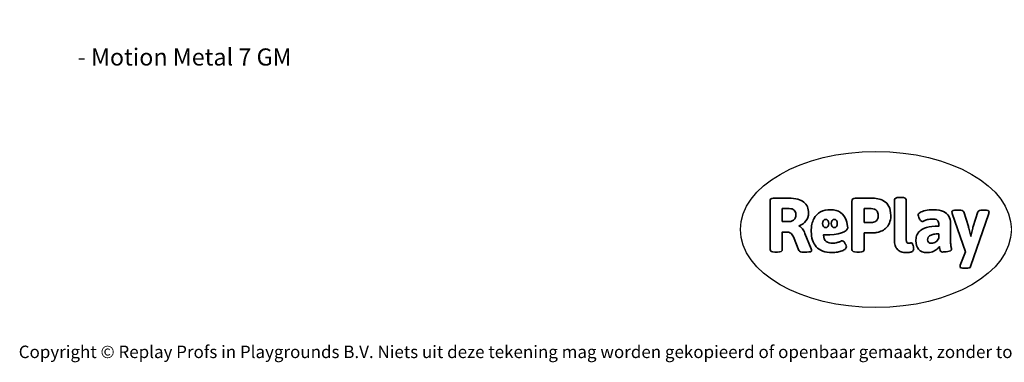
# Model space of a CAD drawing. Units: millimetres. Extents: x -4534 to 381586, y -3372 to 4163.
# Drawn here: x -4534 to 2191, y -3372 to -1030 of the extents above; entities that cross this region are included whole.
import ezdxf

# ---------------------------------------------------------------- set-up
doc = ezdxf.new("R2010")
doc.units = ezdxf.units.MM
doc.layers.add('Benaming', color=7, linetype='Continuous', lineweight=20, true_color=0x00a19a)
doc.layers.add('Logo-Copywrite', color=7, linetype='Continuous')
doc.styles.get("Standard").update_dxf_attribs({"font": 'arial.ttf'})
doc.styles.add('VR Benaming txt 140', font='arial.ttf', dxfattribs={"height": 140})

# ---------------------------------------------------------------- blocks, each defined once
blk = doc.blocks.new('onderschrift')
at = {"layer": 'Logo-Copywrite'}
blk.add_ellipse((1314.4, -2464.5), major_axis=(924.9, 0), ratio=0.576701, dxfattribs=at)
at = {"layer": 'Logo-Copywrite', "lineweight": 35}
for points, knots in [([(623.9, -2618.7), (602.2, -2618.7), (591.4, -2612.9), (591.4, -2601.3), (591.4, -2601.3), (591.4, -2271.9), (591.4, -2271.9), (591.4, -2257.5), (598.6, -2250.2), (613.1, -2250.2), (613.1, -2250.2), (719, -2250.2), (719, -2250.2), (766.1, -2250.2), (800.4, -2259.1), (822, -2276.8), (843.5, -2294.6), (854.3, -2319.7), (854.3, -2352.3), (854.3, -2373.3), (848.4, -2391.2), (836.6, -2405.9), (824.8, -2420.5), (809.5, -2431.5), (790.7, -2438.7), (790.7, -2438.7), (790.7, -2440.9), (790.7, -2440.9), (797.6, -2443.4), (804.7, -2449.5), (811.9, -2459.1), (819.1, -2468.7), (825.1, -2479.3), (829.8, -2490.9), (829.8, -2490.9), (872.5, -2597.5), (872.5, -2597.5), (874.3, -2602.3), (875.3, -2605.7), (875.3, -2607.9), (875.3, -2615.1), (864.4, -2618.7), (842.7, -2618.7), (842.7, -2618.7), (820.4, -2618.7), (820.4, -2618.7), (812.4, -2618.7), (805.6, -2617.9), (800, -2616.3), (794.4, -2614.7), (790.7, -2611.7), (788.9, -2607.3), (788.9, -2607.3), (751.1, -2514.2), (751.1, -2514.2), (745.6, -2503.4), (739.6, -2495.2), (732.9, -2489.8), (726.2, -2484.3), (713.9, -2481.6), (696.2, -2481.6), (696.2, -2481.6), (675, -2481.6), (675, -2481.6), (675, -2481.6), (675, -2601.3), (675, -2601.3), (675, -2612.9), (664.1, -2618.7), (642.4, -2618.7), (642.4, -2618.7), (623.9, -2618.7), (623.9, -2618.7)], [0, 0, 0, 0, 1, 1, 1, 2, 2, 2, 3, 3, 3, 4, 4, 4, 5, 5, 5, 6, 6, 6, 7, 7, 7, 8, 8, 8, 9, 9, 9, 10, 10, 10, 11, 11, 11, 12, 12, 12, 13, 13, 13, 14, 14, 14, 15, 15, 15, 16, 16, 16, 17, 17, 17, 18, 18, 18, 19, 19, 19, 20, 20, 20, 21, 21, 21, 22, 22, 22, 23, 23, 23, 24, 24, 24, 24]), ([(1183.3, -2618.7), (1161.6, -2618.7), (1150.7, -2612.9), (1150.7, -2601.3), (1150.7, -2601.3), (1150.7, -2271.9), (1150.7, -2271.9), (1150.7, -2257.5), (1158, -2250.2), (1172.5, -2250.2), (1172.5, -2250.2), (1286.5, -2250.2), (1286.5, -2250.2), (1298.5, -2250.2), (1311.9, -2251.6), (1326.7, -2254.3), (1341.6, -2257), (1355.8, -2262.4), (1369.4, -2270.3), (1383, -2278.3), (1394.1, -2290.2), (1402.8, -2306.2), (1411.5, -2322.1), (1415.8, -2343.1), (1415.8, -2369.2), (1415.8, -2390.2), (1412.6, -2407.8), (1406, -2421.9), (1399.5, -2436), (1391.1, -2447.5), (1380.8, -2456.4), (1370.5, -2465.2), (1359.6, -2471.9), (1348.2, -2476.5), (1336.8, -2481), (1326, -2484.1), (1315.9, -2485.7), (1305.7, -2487.3), (1297.8, -2488.2), (1292, -2488.2), (1292, -2488.2), (1234.4, -2488.2), (1234.4, -2488.2), (1234.4, -2488.2), (1234.4, -2601.3), (1234.4, -2601.3), (1234.4, -2612.9), (1223.5, -2618.7), (1201.8, -2618.7), (1201.8, -2618.7), (1183.3, -2618.7), (1183.3, -2618.7)], [0, 0, 0, 0, 1, 1, 1, 2, 2, 2, 3, 3, 3, 4, 4, 4, 5, 5, 5, 6, 6, 6, 7, 7, 7, 8, 8, 8, 9, 9, 9, 10, 10, 10, 11, 11, 11, 12, 12, 12, 13, 13, 13, 14, 14, 14, 15, 15, 15, 16, 16, 16, 17, 17, 17, 17]), ([(1520.3, -2622), (1507.7, -2622), (1496.3, -2620.3), (1486.4, -2616.8), (1476.4, -2613.4), (1468.1, -2608.1), (1461.4, -2600.8), (1454.7, -2593.6), (1449.6, -2584.4), (1446.2, -2573.4), (1442.7, -2562.3), (1441, -2549.2), (1441, -2534), (1441, -2534), (1441, -2262.1), (1441, -2262.1), (1441, -2250.5), (1451.9, -2244.7), (1473.6, -2244.7), (1473.6, -2244.7), (1488.8, -2244.7), (1488.8, -2244.7), (1510.6, -2244.7), (1521.4, -2250.5), (1521.4, -2262.1), (1521.4, -2262.1), (1521.4, -2535.1), (1521.4, -2535.1), (1521.4, -2543), (1523, -2548.9), (1526, -2552.7), (1529.1, -2556.5), (1534.1, -2558.4), (1541, -2558.4), (1543.5, -2558.4), (1546.2, -2558.1), (1549.1, -2557.3), (1552, -2556.6), (1554.2, -2556.3), (1555.7, -2556.3), (1559.3, -2556.3), (1562.4, -2559.3), (1564.9, -2565.2), (1567.4, -2571.2), (1569.3, -2577.4), (1570.6, -2583.7), (1571.9, -2590), (1572.5, -2593.9), (1572.5, -2595.4), (1572.5, -2603.7), (1569.3, -2609.8), (1563, -2613.6), (1556.6, -2617.4), (1549.4, -2619.7), (1541.3, -2620.6), (1533.1, -2621.5), (1526.1, -2622), (1520.3, -2622)], [0, 0, 0, 0, 1, 1, 1, 2, 2, 2, 3, 3, 3, 4, 4, 4, 5, 5, 5, 6, 6, 6, 7, 7, 7, 8, 8, 8, 9, 9, 9, 10, 10, 10, 11, 11, 11, 12, 12, 12, 13, 13, 13, 14, 14, 14, 15, 15, 15, 16, 16, 16, 17, 17, 17, 18, 18, 18, 19, 19, 19, 19]), ([(675, -2409.4), (675, -2409.4), (726.6, -2409.4), (726.6, -2409.4), (734.2, -2409.4), (741.2, -2407.3), (747.5, -2403.1), (753.9, -2399), (758.9, -2393.4), (762.7, -2386.3), (766.5, -2379.2), (768.4, -2371.4), (768.4, -2362.7), (768.4, -2350), (764.4, -2339.9), (756.2, -2332.5), (748.1, -2325.1), (736.9, -2321.4), (722.8, -2321.4), (722.8, -2321.4), (675, -2321.4), (675, -2321.4), (675, -2321.4), (675, -2409.4), (675, -2409.4)], [0, 0, 0, 0, 1, 1, 1, 2, 2, 2, 3, 3, 3, 4, 4, 4, 5, 5, 5, 6, 6, 6, 7, 7, 7, 8, 8, 8, 8]), ([(1121.4, -2453.6), (1121.4, -2440.4), (1118.3, -2420.7), (1110.5, -2399.5), (1102.7, -2378.3), (1090.3, -2361.3), (1073.3, -2348.5), (1056.3, -2335.6), (1033.5, -2329.2), (1004.8, -2329.2), (979.1, -2329.2), (956.3, -2334.1), (936.4, -2343.9), (916.5, -2353.6), (900.9, -2369.4), (889.7, -2391.1), (878.4, -2412.8), (872.8, -2441.6), (872.8, -2477.5), (872.8, -2521.3), (884.1, -2556.4), (906.8, -2582.6), (929.4, -2608.9), (965.4, -2622), (1014.6, -2622), (1022.2, -2622), (1031.5, -2621.3), (1042.6, -2619.8), (1053.6, -2618.4), (1064.5, -2616), (1075.2, -2612.8), (1085.9, -2609.5), (1094.7, -2605.4), (1101.8, -2600.5), (1108.9, -2595.6), (1112.4, -2589.8), (1112.4, -2582.9), (1112.4, -2579.3), (1110.9, -2574.2), (1107.8, -2567.7), (1104.7, -2561.2), (1101, -2555.2), (1096.6, -2549.7), (1092.3, -2544.3), (1088.1, -2541.6), (1084.2, -2541.6), (1081.6, -2541.6), (1077.4, -2542.9), (1071.4, -2545.7), (1065.4, -2548.4), (1058, -2551.2), (1049.1, -2554.1), (1040.2, -2557), (1030, -2558.4), (1018.4, -2558.4), (1000.7, -2558.4), (986.3, -2554.4), (975.2, -2546.2), (964.2, -2538.1), (957.2, -2523), (955.9, -2501.6), (959.9, -2501.6), (962.3, -2501.6), (967.5, -2501.6), (1057.4, -2501.6), (1121.4, -2478.9), (1121.4, -2453.6)], [0, 0, 0, 0, 1, 1, 1, 2, 2, 2, 3, 3, 3, 4, 4, 4, 5, 5, 5, 6, 6, 6, 7, 7, 7, 8, 8, 8, 9, 9, 9, 10, 10, 10, 11, 11, 11, 12, 12, 12, 13, 13, 13, 14, 14, 14, 15, 15, 15, 16, 16, 16, 17, 17, 17, 18, 18, 18, 19, 19, 19, 20, 20, 20, 21, 21, 21, 22, 22, 22, 22]), ([(1234.4, -2416.4), (1234.4, -2416.4), (1282.7, -2416.4), (1282.7, -2416.4), (1287.8, -2416.4), (1293.1, -2415.8), (1298.8, -2414.5), (1304.4, -2413.3), (1309.5, -2410.9), (1314.2, -2407.5), (1318.9, -2404), (1322.7, -2399.2), (1325.6, -2393.1), (1328.5, -2386.9), (1330, -2379), (1330, -2369.2), (1330, -2356.1), (1327.4, -2346.2), (1322.4, -2339.3), (1317.3, -2332.4), (1311.2, -2327.7), (1303.9, -2325.2), (1296.7, -2322.7), (1289.6, -2321.4), (1282.7, -2321.4), (1282.7, -2321.4), (1234.4, -2321.4), (1234.4, -2321.4), (1234.4, -2321.4), (1234.4, -2416.4), (1234.4, -2416.4)], [0, 0, 0, 0, 1, 1, 1, 2, 2, 2, 3, 3, 3, 4, 4, 4, 5, 5, 5, 6, 6, 6, 7, 7, 7, 8, 8, 8, 9, 9, 9, 10, 10, 10, 10]), ([(1667.5, -2622), (1638.2, -2622), (1617.5, -2614.3), (1605.3, -2598.9), (1593.2, -2583.5), (1587.1, -2564.8), (1587.1, -2542.7), (1587.1, -2531.5), (1588.8, -2520), (1592.3, -2508.2), (1595.7, -2496.4), (1602.7, -2485.5), (1613.2, -2475.3), (1623.7, -2465.2), (1639.4, -2457), (1660.2, -2450.9), (1681, -2444.7), (1708.6, -2441.6), (1743, -2441.6), (1743, -2441.6), (1743, -2423.7), (1743, -2423.7), (1743, -2413.2), (1739.7, -2405.4), (1733, -2400.4), (1726.3, -2395.3), (1715.5, -2392.7), (1700.7, -2392.7), (1687.6, -2392.7), (1676.3, -2394.2), (1666.7, -2397.1), (1657.1, -2400), (1649.3, -2402.9), (1643.4, -2405.8), (1637.4, -2408.7), (1633.3, -2410.1), (1631.1, -2410.1), (1627.5, -2410.1), (1623.4, -2407.3), (1618.9, -2401.7), (1614.4, -2396.1), (1610.6, -2389.8), (1607.5, -2382.7), (1604.4, -2375.6), (1602.9, -2370.3), (1602.9, -2366.7), (1602.9, -2360.5), (1607.3, -2354.5), (1616.2, -2348.7), (1625.1, -2343), (1637.4, -2338.2), (1653.1, -2334.6), (1668.9, -2331), (1686.7, -2329.2), (1706.6, -2329.2), (1735.2, -2329.2), (1758.1, -2333.1), (1775.1, -2340.9), (1792.1, -2348.7), (1804.4, -2359.3), (1812, -2372.9), (1819.6, -2386.5), (1823.4, -2402.2), (1823.4, -2419.9), (1823.4, -2419.9), (1823.4, -2522), (1823.4, -2522), (1823.4, -2540.9), (1824, -2555.3), (1825.1, -2565.2), (1826.1, -2575.2), (1827.2, -2582.6), (1828.3, -2587.5), (1829.4, -2592.4), (1829.9, -2596.8), (1829.9, -2600.8), (1829.9, -2604.1), (1827.5, -2606.8), (1822.6, -2609), (1817.7, -2611.1), (1811.8, -2612.9), (1804.7, -2614.4), (1797.6, -2615.8), (1790.7, -2616.8), (1784, -2617.4), (1777.3, -2617.9), (1772.4, -2618.2), (1769.1, -2618.2), (1763.3, -2618.2), (1759.1, -2616.1), (1756.3, -2611.9), (1753.6, -2607.8), (1751.7, -2602.7), (1750.6, -2596.7), (1749.5, -2590.8), (1748.5, -2585.4), (1747.4, -2580.7), (1746.3, -2582.9), (1742.6, -2587.3), (1736.2, -2594), (1729.9, -2600.7), (1721, -2607.1), (1709.6, -2613), (1698.2, -2619), (1684.2, -2622), (1667.5, -2622)], [0, 0, 0, 0, 1, 1, 1, 2, 2, 2, 3, 3, 3, 4, 4, 4, 5, 5, 5, 6, 6, 6, 7, 7, 7, 8, 8, 8, 9, 9, 9, 10, 10, 10, 11, 11, 11, 12, 12, 12, 13, 13, 13, 14, 14, 14, 15, 15, 15, 16, 16, 16, 17, 17, 17, 18, 18, 18, 19, 19, 19, 20, 20, 20, 21, 21, 21, 22, 22, 22, 23, 23, 23, 24, 24, 24, 25, 25, 25, 26, 26, 26, 27, 27, 27, 28, 28, 28, 29, 29, 29, 30, 30, 30, 31, 31, 31, 32, 32, 32, 33, 33, 33, 34, 34, 34, 35, 35, 35, 35]), ([(1921.2, -2729.6), (1899.4, -2729.6), (1888.6, -2725.7), (1888.6, -2718.1), (1888.6, -2716.7), (1888.8, -2715.2), (1889.1, -2713.5), (1889.5, -2711.9), (1890, -2710.2), (1890.8, -2708.4), (1890.8, -2708.4), (1925.1, -2616.8), (1925.1, -2616.8), (1925.1, -2616.8), (1835.3, -2354.2), (1835.3, -2354.2), (1835, -2352.4), (1834.5, -2350.6), (1834, -2349), (1833.4, -2347.4), (1833.2, -2345.9), (1833.2, -2344.4), (1833.2, -2336.4), (1844.2, -2332.5), (1866.3, -2332.5), (1866.3, -2332.5), (1883.7, -2332.5), (1883.7, -2332.5), (1891.7, -2332.5), (1898.4, -2333.3), (1903.8, -2334.9), (1909.2, -2336.5), (1912.7, -2339.5), (1914.1, -2343.9), (1914.1, -2343.9), (1946.2, -2444.4), (1946.2, -2444.4), (1948, -2450.5), (1950.3, -2460.1), (1953.2, -2473.1), (1956.1, -2486.2), (1958.8, -2498.5), (1961.4, -2510.1), (1961.4, -2510.1), (1963.5, -2510.1), (1963.5, -2510.1), (1966.1, -2498.5), (1968.8, -2486.1), (1971.7, -2472.9), (1974.6, -2459.7), (1976.9, -2450.2), (1978.8, -2444.4), (1978.8, -2444.4), (2010.8, -2343.9), (2010.8, -2343.9), (2012.2, -2339.5), (2015.7, -2336.5), (2021.1, -2334.9), (2026.6, -2333.3), (2033.3, -2332.5), (2041.2, -2332.5), (2041.2, -2332.5), (2054.3, -2332.5), (2054.3, -2332.5), (2076, -2332.5), (2086.9, -2336.4), (2086.9, -2344.4), (2086.9, -2346.9), (2086.3, -2350.2), (2085.2, -2354.2), (2085.2, -2354.2), (1960.8, -2718.1), (1960.8, -2718.1), (1959.4, -2722.5), (1955.9, -2725.5), (1950.5, -2727.1), (1945.1, -2728.7), (1938.4, -2729.6), (1930.4, -2729.6), (1930.4, -2729.6), (1921.2, -2729.6), (1921.2, -2729.6)], [0, 0, 0, 0, 1, 1, 1, 2, 2, 2, 3, 3, 3, 4, 4, 4, 5, 5, 5, 6, 6, 6, 7, 7, 7, 8, 8, 8, 9, 9, 9, 10, 10, 10, 11, 11, 11, 12, 12, 12, 13, 13, 13, 14, 14, 14, 15, 15, 15, 16, 16, 16, 17, 17, 17, 18, 18, 18, 19, 19, 19, 20, 20, 20, 21, 21, 21, 22, 22, 22, 23, 23, 23, 24, 24, 24, 25, 25, 25, 26, 26, 26, 27, 27, 27, 27]), ([(956.1, -2443.4), (947.9, -2432.3), (947.9, -2414.3), (956.1, -2403.2), (964.2, -2392.1), (977.5, -2392.1), (985.7, -2403.2), (993.9, -2414.3), (993.9, -2432.3), (985.7, -2443.4), (977.5, -2454.5), (964.2, -2454.5), (956.1, -2443.4)], [0, 0, 0, 0, 1, 1, 1, 2, 2, 2, 3, 3, 3, 4, 4, 4, 4]), ([(1014.5, -2403.2), (1022.6, -2392.1), (1035.9, -2392.1), (1044.1, -2403.2), (1052.3, -2414.3), (1052.3, -2432.3), (1044.1, -2443.4), (1035.9, -2454.5), (1022.6, -2454.5), (1014.5, -2443.4), (1006.3, -2432.3), (1006.3, -2414.3), (1014.5, -2403.2)], [0, 0, 0, 0, 1, 1, 1, 2, 2, 2, 3, 3, 3, 4, 4, 4, 4]), ([(1694.1, -2558.4), (1704.6, -2558.4), (1714.3, -2555.2), (1723.2, -2548.7), (1732.1, -2542.1), (1738.7, -2534), (1743, -2524.2), (1743, -2524.2), (1743, -2494.3), (1743, -2494.3), (1730, -2494.3), (1718.8, -2495.2), (1709.4, -2497), (1699.9, -2498.9), (1692.1, -2501.4), (1685.7, -2504.7), (1679.4, -2507.9), (1674.7, -2512.1), (1671.6, -2517.1), (1668.5, -2522.2), (1667, -2528), (1667, -2534.5), (1667, -2541.4), (1669.2, -2547.1), (1673.8, -2551.6), (1678.3, -2556.2), (1685.1, -2558.4), (1694.1, -2558.4)], [0, 0, 0, 0, 1, 1, 1, 2, 2, 2, 3, 3, 3, 4, 4, 4, 5, 5, 5, 6, 6, 6, 7, 7, 7, 8, 8, 8, 9, 9, 9, 9])]:
    blk.add_open_spline(points, degree=3, knots=knots, dxfattribs=at)
at = {"layer": 'Logo-Copywrite', "insert": (-4540.5, -3258), "char_height": 85, "attachment_point": 1}
blk.add_mtext_dynamic_manual_height_columns('{\\fAsap|b0|i0|c0|p2;Copyright © Replay Profs in Playgrounds B.V. Niets uit deze tekening mag worden gekopieerd of openbaar gemaakt, zonder toestemming van Replay Profs in Playgrounds B.V.}', width=10615.551, gutter_width=10, heights=[0], dxfattribs=at)

msp = doc.modelspace()

# ---------------------------------------------------------------- block references
msp.add_blockref('onderschrift', (0, 0))

# ---------------------------------------------------------------- texts
at = {"layer": 'Benaming', "insert": (-4137.5, -1032.5), "char_height": 140, "attachment_point": 1, "style": 'VR Benaming txt 140'}
msp.add_mtext_dynamic_manual_height_columns('\\pi2745.58754;{\\fOpen Sans|b0|i0|c0|p34;\\H0.83333x;VPL-15-1107-1-GM - Motion Metal 7 GM}', width=8472.759, gutter_width=12.5, heights=[125.2], dxfattribs=at)

doc.saveas('drawing.dxf')
